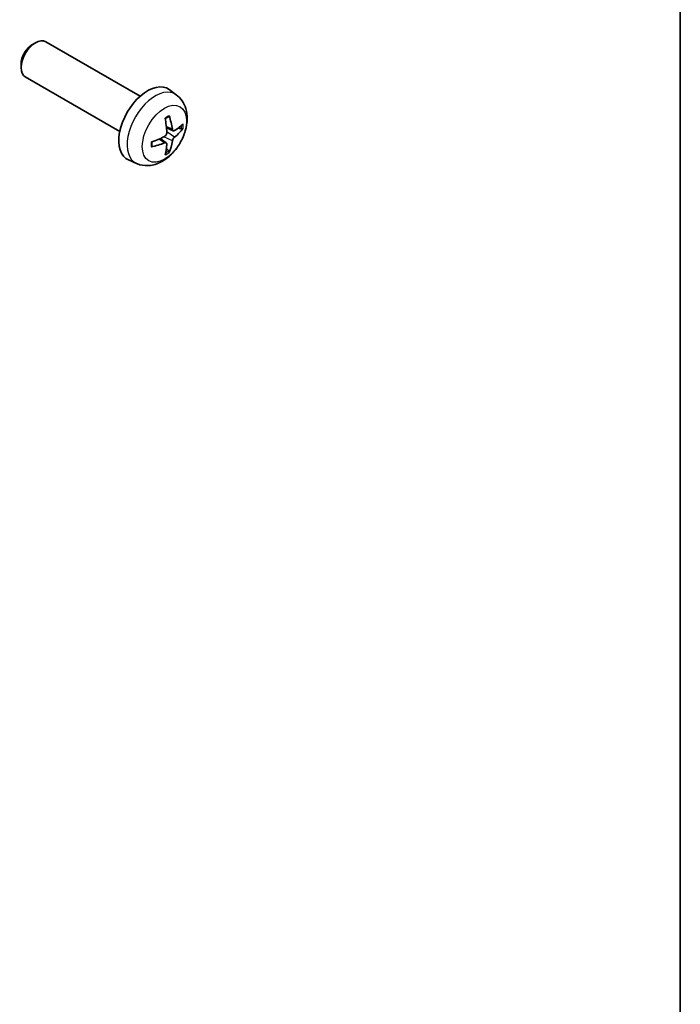
# Model space of a CAD drawing. Units: millimetres. Extents: x 43 to 5773, y 18 to 867.
# Drawn here: x 1152 to 1216, y 232 to 328 of the extents above; entities that cross this region are included whole.
import ezdxf

# ---------------------------------------------------------------- set-up
doc = ezdxf.new("R2010")
doc.units = ezdxf.units.MM
doc.header["$LTSCALE"] = 3
for name, color, linetype, lineweight in [('Border (ISO)', 7, 'Continuous', 35), ('Visible (ISO)', 7, 'Continuous', 35), ('Visible Narrow (ISO)', 7, 'Continuous', 25)]:
    doc.layers.add(name, color=color, linetype=linetype, lineweight=lineweight)

# ---------------------------------------------------------------- blocks, each defined once
blk = doc.blocks.new('図面枠 tk図枠')
at = {"layer": 'Border (ISO)'}
blk.add_line((405.5, 289), (405.5, 8), dxfattribs=at)

msp = doc.modelspace()

# ---------------------------------------------------------------- linework, layer by layer
at = {"layer": 'Visible (ISO)'}
for p, q in [((1152.8708, 326.0311), (1153.1746, 326.2065)), ((1163.4522, 320.9487), (1154.1743, 326.3053)), ((1151.76, 324.1071), (1151.7601, 323.7564)), ((1161.4522, 317.4846), (1152.1743, 322.8412)), ((1167.0039, 321.0919), (1166.3042, 321.6027)), ((1166.7045, 317.5554), (1166.037, 317.8508)), ((1166.017, 316.3647), (1165.4275, 316.7951)), ((1163.104, 314.3372), (1162.3118, 314.6877))]:
    msp.add_line(p, q, dxfattribs=at)
for centre, major_axis, ratio, start_param, end_param in [((1153.1743, 324.5733), (-1, -1.7321), 0.5773503, 3.1415927, 6.2831853), ((1152.8706, 324.7486), (-0.7853, -1.3602), 0.5773503, 3.926758, 5.4980199), ((1164.1843, 318.2166), (-2, -3.4641), 0.5773503, 3.0796893, 6.3450887), ((1161.8875, 319.6509), (2.5666, -5.9702), 0.5535342, 0.9593188, 1.1983031), ((1161.69, 319.5368), (-3.9094, 5.191), 0.5952629, 3.9628231, 4.2018074), ((1161.7837, 319.4828), (-6.4957, -0.1911), 0.4946241, 2.4477608, 2.6867451), ((1161.7837, 319.7108), (6.4948, -0.2196), 0.654173, 5.6260122, 5.8649965), ((1161.7938, 319.4886), (-6.4536, -0.7624), 0.5535342, 1.9432896, 2.1822739), ((1161.7938, 319.7166), (6.4503, -0.7902), 0.5952629, 5.2229706, 5.4619549), ((1161.8875, 319.6625), (3.0824, -5.721), 0.4946241, 0.4548476, 0.6938319), ((1161.69, 319.5485), (-3.4375, 5.5149), 0.654173, 3.5597815, 3.7987657)]:
    msp.add_ellipse(centre, major_axis=major_axis, ratio=ratio, start_param=start_param, end_param=end_param, dxfattribs=at)
for points, knots in [([(1167.0039, 321.0919), (1167.2296, 320.9272), (1167.4214, 320.7245), (1167.7414, 320.2616), (1167.8591, 319.9988), (1168.0366, 319.4042), (1168.0733, 319.0725), (1168.0661, 318.3394), (1167.9983, 317.9405), (1167.7659, 317.1474), (1167.5957, 316.7546), (1167.1743, 316.0207), (1166.9244, 315.6792), (1166.3481, 315.0653), (1166.0217, 314.7927), (1165.2977, 314.3701), (1164.9016, 314.2113), (1164.1274, 314.1098), (1163.7719, 314.1235), (1163.314, 314.2531), (1163.2076, 314.2913), (1163.104, 314.3372)], [5.5596905, 5.5596905, 5.5596905, 5.5596905, 5.7646504, 5.7646504, 5.9972402, 5.9972402, 6.2945976, 6.2945976, 6.6698576, 6.6698576, 7.0642825, 7.0642825, 7.4541188, 7.4541188, 7.8483866, 7.8483866, 8.2226925, 8.2226925, 8.4943548, 8.4943548, 8.5774764, 8.5774764, 8.5774764, 8.5774764]), ([(1165.9134, 318.7298), (1165.9286, 318.7406), (1165.9438, 318.7511), (1165.9855, 318.7791), (1166.0119, 318.7961), (1166.0648, 318.8282), (1166.0912, 318.8434), (1166.1438, 318.8721), (1166.17, 318.8856), (1166.2221, 318.9107), (1166.248, 318.9224), (1166.2737, 318.9332)], [4.59955792, 4.59955792, 4.59955792, 4.59955792, 4.63089772, 4.63089772, 4.68541419, 4.68541419, 4.73993066, 4.73993066, 4.79444713, 4.79444713, 4.8489636, 4.8489636, 4.8489636, 4.8489636]), ([(1166.2964, 319.0304), (1166.3006, 319.0179), (1166.3033, 319.0041), (1166.3044, 318.9806), (1166.3023, 318.9673), (1166.2942, 318.9488), (1166.2868, 318.9403), (1166.2772, 318.9348), (1166.2755, 318.9339), (1166.2737, 318.9332)], [0.014560073, 0.014560073, 0.014560073, 0.014560073, 0.018722682, 0.018722682, 0.023429831, 0.023429831, 0.028069056, 0.028069056, 0.028985175, 0.028985175, 0.028985175, 0.028985175]), ([(1166.0668, 317.3868), (1166.0681, 317.3502), (1166.0631, 317.3085), (1166.0393, 317.226), (1166.0206, 317.185), (1165.9764, 317.1144), (1165.9479, 317.0799), (1165.8933, 317.0314), (1165.8686, 317.0142), (1165.8442, 317.0013)], [-0.203600879, -0.203600879, -0.203600879, -0.203600879, -0.1911011, -0.1911011, -0.178601322, -0.178601322, -0.166077208, -0.166077208, -0.156924273, -0.156924273, -0.156924273, -0.156924273]), ([(1166.838, 317.575), (1166.8119, 317.5584), (1166.7835, 317.5479), (1166.7304, 317.5447), (1166.7057, 317.552), (1166.6657, 317.58), (1166.6477, 317.6025), (1166.6257, 317.6528), (1166.6191, 317.6775), (1166.6155, 317.7035)], [-0.203600863, -0.203600863, -0.203600863, -0.203600863, -0.191101084, -0.191101084, -0.178601305, -0.178601305, -0.166077191, -0.166077191, -0.156924256, -0.156924256, -0.156924256, -0.156924256]), ([(1167.6605, 317.7847), (1167.6543, 317.7763), (1167.6449, 317.7678), (1167.624, 317.7545), (1167.6084, 317.7479), (1167.5796, 317.7407), (1167.5614, 317.7386), (1167.5335, 317.7392), (1167.5192, 317.741), (1167.5068, 317.744)], [0.014560073, 0.014560073, 0.014560073, 0.014560073, 0.018722682, 0.018722682, 0.023429831, 0.023429831, 0.028069056, 0.028069056, 0.031810177, 0.031810177, 0.031810177, 0.031810177]), ([(1164.6085, 316.0489), (1164.6049, 316.0765), (1164.6021, 316.1048), (1164.5978, 316.1625), (1164.5964, 316.1919), (1164.5949, 316.2518), (1164.5949, 316.2823), (1164.5963, 316.3441), (1164.5978, 316.3755), (1164.6012, 316.4256), (1164.6027, 316.4441), (1164.6044, 316.4626)], [3.00501803, 3.00501803, 3.00501803, 3.00501803, 3.0595345, 3.0595345, 3.11405097, 3.11405097, 3.16856744, 3.16856744, 3.22308391, 3.22308391, 3.25442371, 3.25442371, 3.25442371, 3.25442371]), ([(1165.8442, 316.3677), (1165.8766, 316.3808), (1165.9101, 316.3883), (1165.9698, 316.3877), (1165.9958, 316.3796), (1166.0349, 316.3522), (1166.0505, 316.3311), (1166.0653, 316.285), (1166.0678, 316.2626), (1166.0668, 316.2392)], [-0.203600863, -0.203600863, -0.203600863, -0.203600863, -0.191101084, -0.191101084, -0.178601305, -0.178601305, -0.166077191, -0.166077191, -0.156924256, -0.156924256, -0.156924256, -0.156924256]), ([(1166.6155, 316.556), (1166.6203, 316.589), (1166.6306, 316.6277), (1166.6609, 316.7065), (1166.681, 316.7466), (1166.7243, 316.8178), (1166.7503, 316.8536), (1166.7976, 316.9063), (1166.8183, 316.9259), (1166.838, 316.9415)], [-0.203600879, -0.203600879, -0.203600879, -0.203600879, -0.1911011, -0.1911011, -0.178601322, -0.178601322, -0.166077208, -0.166077208, -0.156924273, -0.156924273, -0.156924273, -0.156924273]), ([(1164.6084, 316.0489), (1164.6087, 316.0469), (1164.6088, 316.045), (1164.6088, 316.034), (1164.6052, 316.0234), (1164.5932, 316.0071), (1164.5827, 315.9986), (1164.5619, 315.9878), (1164.5486, 315.9832), (1164.5356, 315.9806)], [0.045553558, 0.045553558, 0.045553558, 0.045553558, 0.046469677, 0.046469677, 0.051108902, 0.051108902, 0.055816051, 0.055816051, 0.05997866, 0.05997866, 0.05997866, 0.05997866]), ([(1166.2548, 315.5756), (1166.2637, 315.5663), (1166.2723, 315.5548), (1166.2868, 315.5309), (1166.2942, 315.5142), (1166.3023, 315.4856), (1166.3044, 315.4688), (1166.3033, 315.4441), (1166.3006, 315.4316), (1166.2964, 315.4221)], [0.042728556, 0.042728556, 0.042728556, 0.042728556, 0.046469677, 0.046469677, 0.051108902, 0.051108902, 0.055816051, 0.055816051, 0.05997866, 0.05997866, 0.05997866, 0.05997866])]:
    msp.add_open_spline(points, degree=3, knots=knots, dxfattribs=at)
for points, weights in [([(1167.191, 317.8208), (1167.343, 317.7839), (1167.5068, 317.744)], [1.08273581423, 1.07755563664, 1.07090462709]), ([(1166.2548, 315.5756), (1166.1384, 315.6975), (1166.0304, 315.8106)], [1.07090462707, 1.07755563662, 1.08273581421])]:
    msp.add_rational_spline(points, weights, degree=2, dxfattribs=at)
at = {"layer": 'Visible Narrow (ISO)'}
for p, q in [((1166.6155, 317.7035), (1166.0234, 317.9876)), ((1166.838, 316.9415), (1166.0637, 317.4623)), ((1165.8442, 316.3677), (1165.3022, 316.7384)), ((1166.6155, 316.556), (1165.7773, 316.9662))]:
    msp.add_line(p, q, dxfattribs=at)
for centre, major_axis, start_param, end_param in [((1164.9331, 317.7843), (1.9537, 3.3839), 6.221282, 9.4866813), ((1166.098, 317.1117), (-1.1137, -1.9289), 3.8006881, 4.0532935), ((1166.098, 317.1117), (1.1137, 1.9289), 5.3714845, 5.6240898), ((1166.0546, 317.1368), (-1.0366, -1.7954), 2.2191702, 2.4253628), ((1166.098, 317.1117), (-1.1137, -1.9289), 5.3714845, 5.6240898), ((1166.098, 317.1117), (1.1137, 1.9289), 3.8006881, 4.0532935), ((1166.0546, 317.1368), (-1.0366, -1.7954), 0.7162298, 0.9224224)]:
    msp.add_ellipse(centre, major_axis=major_axis, ratio=0.5773503, start_param=start_param, end_param=end_param, dxfattribs=at)
msp.add_ellipse((1165.8318, 317.2655), major_axis=(-1.5344, -2.6577), ratio=0.5773503, dxfattribs=at)

# ---------------------------------------------------------------- block references
at = {"xscale": 3, "yscale": 3, "zscale": 3}
msp.add_blockref('図面枠 tk図枠', (0, 0), dxfattribs=at)

doc.saveas('drawing.dxf')
